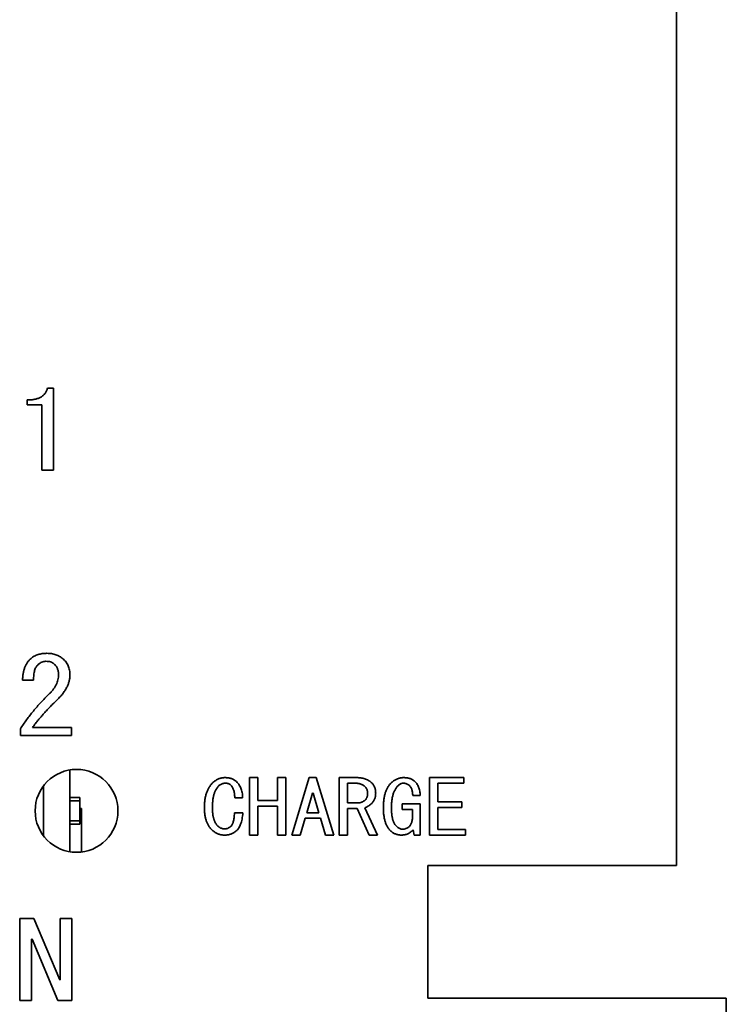
# Paper-space layout '外形図（ＨＢ）' of a CAD drawing. Units: millimetres. Extents: x 28 to 578, y 11 to 398.
# Drawn here: x 265 to 286, y 231 to 260 of the extents above; entities that cross this region are included whole.
import ezdxf

# ---------------------------------------------------------------- set-up
doc = ezdxf.new("R2010")
doc.units = ezdxf.units.MM

psp = doc.layouts.new('外形図（ＨＢ）')

# ---------------------------------------------------------------- linework, layer by layer
at = {"color": 7, "linetype": 'Continuous', "lineweight": 35}
for p, q in [((284.608, 271.907), (284.608, 234.907)), ((265.631, 249.311), (265.812, 249.311)), ((265.812, 249.311), (265.812, 246.833)), ((265.013, 248.805), (265.013, 248.955)), ((265.456, 248.805), (265.013, 248.805)), ((265.456, 246.833), (265.456, 248.805)), ((265.812, 246.833), (265.456, 246.833)), ((265.209, 240.497), (264.878, 240.497)), ((264.818, 238.833), (264.818, 239.035)), ((265.179, 239.074), (266.354, 239.074)), ((266.354, 239.074), (266.354, 238.833)), ((266.354, 238.833), (264.818, 238.833)), ((266.308, 237.79), (266.308, 235.323)), ((271.728, 235.825), (271.728, 237.56)), ((271.728, 237.56), (271.977, 237.56)), ((271.977, 237.56), (271.977, 236.865)), ((272.572, 236.865), (272.572, 237.56)), ((272.572, 237.56), (272.821, 237.56)), ((272.821, 237.56), (272.821, 235.825)), ((273, 235.825), (273.528, 237.56)), ((273.528, 237.56), (273.739, 237.56)), ((273.739, 237.56), (274.266, 235.825)), ((274.428, 237.56), (274.962, 237.56)), ((274.428, 235.825), (274.428, 237.56)), ((277.159, 235.825), (277.159, 237.56)), ((277.159, 237.56), (278.189, 237.56)), ((278.189, 237.56), (278.189, 237.391)), ((265.508, 237.307), (265.508, 235.807)), ((274.909, 237.391), (274.677, 237.391)), ((274.677, 237.391), (274.677, 236.794)), ((278.189, 237.391), (277.409, 237.391)), ((277.409, 237.391), (277.409, 236.83)), ((266.608, 236.957), (266.308, 236.957)), ((266.608, 236.857), (266.308, 236.857)), ((266.608, 236.857), (266.608, 236.957)), ((271.513, 236.954), (271.281, 236.954)), ((271.977, 236.865), (272.572, 236.865)), ((273.623, 237.088), (273.454, 236.501)), ((273.644, 237.088), (273.623, 237.088)), ((273.812, 236.501), (273.644, 237.088)), ((276.871, 237.017), (276.649, 237.017)), ((277.409, 236.83), (278.126, 236.83)), ((278.126, 236.83), (278.126, 236.661)), ((266.608, 236.432), (266.608, 236.682)), ((266.608, 236.632), (266.658, 236.632)), ((266.658, 235.316), (266.658, 236.632)), ((272.572, 236.697), (271.977, 236.697)), ((271.977, 236.697), (271.977, 235.825)), ((272.572, 235.825), (272.572, 236.697)), ((274.677, 236.794), (274.983, 236.794)), ((274.972, 236.626), (274.677, 236.626)), ((274.677, 236.626), (274.677, 235.825)), ((275.331, 235.825), (274.972, 236.626)), ((275.205, 236.652), (275.584, 235.825)), ((276.333, 236.768), (276.871, 236.768)), ((276.333, 236.599), (276.333, 236.768)), ((276.646, 236.599), (276.333, 236.599)), ((276.646, 236.429), (276.646, 236.599)), ((276.871, 236.768), (276.871, 235.825)), ((278.126, 236.661), (277.409, 236.661)), ((277.409, 236.661), (277.409, 235.993)), ((266.308, 236.257), (266.608, 236.257)), ((266.608, 236.157), (266.608, 236.257)), ((271.271, 236.492), (271.524, 236.492)), ((273.401, 236.332), (273.253, 235.825)), ((273.865, 236.332), (273.401, 236.332)), ((273.454, 236.501), (273.812, 236.501)), ((274.013, 235.825), (273.865, 236.332)), ((266.308, 236.157), (266.608, 236.157)), ((276.692, 235.825), (276.66, 235.985)), ((277.409, 235.993), (278.242, 235.993)), ((278.242, 235.993), (278.242, 235.825)), ((271.977, 235.825), (271.728, 235.825)), ((272.821, 235.825), (272.572, 235.825)), ((273.253, 235.825), (273, 235.825)), ((274.266, 235.825), (274.013, 235.825)), ((274.677, 235.825), (274.428, 235.825)), ((275.584, 235.825), (275.331, 235.825)), ((276.871, 235.825), (276.692, 235.825)), ((278.242, 235.825), (277.159, 235.825)), ((277.108, 234.907), (277.108, 230.907)), ((284.608, 234.907), (277.108, 234.907)), ((264.793, 230.833), (264.793, 233.311)), ((264.793, 233.311), (265.224, 233.311)), ((265.224, 233.311), (266.008, 231.455)), ((266.013, 233.311), (266.369, 233.311)), ((266.013, 231.455), (266.013, 233.311)), ((266.369, 233.311), (266.369, 230.833)), ((265.164, 232.688), (265.149, 232.688)), ((265.149, 232.688), (265.149, 230.833)), ((265.948, 230.833), (265.164, 232.688)), ((266.008, 231.455), (266.013, 231.455)), ((277.108, 230.907), (286.108, 230.907)), ((286.108, 230.907), (286.108, 207.907)), ((265.149, 230.833), (264.793, 230.833)), ((266.369, 230.833), (265.948, 230.833))]:
    psp.add_line(p, q, dxfattribs=at)
psp.add_circle((266.508, 236.557), 1.25, dxfattribs=at)
for points, knots in [([(265.013, 248.955), (265.035, 248.955), (265.077, 248.956), (265.137, 248.96), (265.195, 248.967), (265.249, 248.976), (265.3, 248.989), (265.347, 249.004), (265.391, 249.023), (265.431, 249.043), (265.468, 249.067), (265.502, 249.093), (265.532, 249.123), (265.559, 249.154), (265.582, 249.19), (265.603, 249.227), (265.619, 249.268), (265.627, 249.296), (265.631, 249.311)], [0, 0, 0, 0, 0.0826395, 0.161803, 0.2358727, 0.3067834, 0.3738229, 0.438186, 0.49889, 0.5575755, 0.6138599, 0.669272, 0.7229693, 0.7768724, 0.8307891, 0.8859643, 0.9415792, 1, 1, 1, 1]), ([(265.134, 241.158), (265.149, 241.171), (265.18, 241.195), (265.232, 241.226), (265.287, 241.252), (265.345, 241.274), (265.408, 241.29), (265.474, 241.303), (265.544, 241.309), (265.592, 241.31), (265.616, 241.311)], [0, 0, 0, 0, 0.114538, 0.229958, 0.347028, 0.467634, 0.592165, 0.722016, 0.857669, 1, 1, 1, 1]), ([(265.616, 241.311), (265.639, 241.31), (265.686, 241.31), (265.753, 241.301), (265.818, 241.289), (265.88, 241.27), (265.939, 241.247), (265.995, 241.219), (266.049, 241.185), (266.082, 241.159), (266.098, 241.146)], [0, 0, 0, 0, 0.134828, 0.265064, 0.391347, 0.514959, 0.636381, 0.756907, 0.878084, 1, 1, 1, 1]), ([(264.878, 240.497), (264.88, 240.534), (264.884, 240.605), (264.898, 240.708), (264.919, 240.803), (264.947, 240.89), (264.983, 240.969), (265.026, 241.041), (265.075, 241.105), (265.115, 241.141), (265.134, 241.158)], [0, 0, 0, 0, 0.151914, 0.2932, 0.426186, 0.551007, 0.669343, 0.782163, 0.892357, 1, 1, 1, 1]), ([(265.586, 241.069), (265.566, 241.068), (265.524, 241.066), (265.463, 241.045), (265.402, 241.013), (265.365, 240.983), (265.345, 240.968)], [0, 0, 0, 0, 0.226934, 0.464007, 0.718839, 1, 1, 1, 1]), ([(265.827, 240.993), (265.811, 241.005), (265.779, 241.029), (265.721, 241.053), (265.656, 241.067), (265.61, 241.068), (265.586, 241.069)], [0, 0, 0, 0, 0.229827, 0.4678, 0.721983, 1, 1, 1, 1]), ([(265.963, 240.662), (265.962, 240.68), (265.962, 240.714), (265.955, 240.763), (265.945, 240.81), (265.93, 240.853), (265.911, 240.893), (265.887, 240.93), (265.86, 240.964), (265.838, 240.983), (265.827, 240.993)], [0, 0, 0, 0, 0.141556, 0.276558, 0.404563, 0.5275, 0.646072, 0.76415, 0.88099, 1, 1, 1, 1]), ([(266.098, 241.146), (266.115, 241.13), (266.149, 241.1), (266.191, 241.049), (266.228, 240.993), (266.258, 240.933), (266.281, 240.868), (266.297, 240.799), (266.307, 240.726), (266.309, 240.676), (266.309, 240.65)], [0, 0, 0, 0, 0.121951, 0.241941, 0.360302, 0.480102, 0.603056, 0.729107, 0.861286, 1, 1, 1, 1]), ([(265.345, 240.968), (265.334, 240.957), (265.311, 240.935), (265.284, 240.895), (265.261, 240.847), (265.241, 240.791), (265.227, 240.728), (265.217, 240.658), (265.211, 240.58), (265.21, 240.526), (265.209, 240.497)], [0, 0, 0, 0, 0.089978, 0.186779, 0.290961, 0.406947, 0.53471, 0.675757, 0.830601, 1, 1, 1, 1]), ([(265.676, 240.078), (265.699, 240.101), (265.744, 240.145), (265.802, 240.217), (265.852, 240.289), (265.892, 240.363), (265.924, 240.436), (265.946, 240.511), (265.96, 240.586), (265.962, 240.637), (265.963, 240.662)], [0, 0, 0, 0, 0.145319, 0.282362, 0.412936, 0.537327, 0.656794, 0.772113, 0.886534, 1, 1, 1, 1]), ([(266.309, 240.65), (266.308, 240.619), (266.306, 240.556), (266.285, 240.462), (266.254, 240.367), (266.208, 240.272), (266.151, 240.176), (266.08, 240.079), (265.997, 239.981), (265.935, 239.919), (265.902, 239.887)], [0, 0, 0, 0, 0.104726, 0.2119833, 0.3238682, 0.4417977, 0.5676129, 0.7020442, 0.8458286, 1, 1, 1, 1]), ([(264.818, 239.035), (264.847, 239.081), (264.906, 239.172), (265.001, 239.307), (265.101, 239.439), (265.205, 239.571), (265.316, 239.7), (265.43, 239.828), (265.551, 239.954), (265.634, 240.036), (265.676, 240.078)], [0, 0, 0, 0, 0.120292, 0.241389, 0.364094, 0.48783, 0.613416, 0.740505, 0.869409, 1, 1, 1, 1]), ([(265.902, 239.887), (265.867, 239.852), (265.796, 239.784), (265.694, 239.68), (265.597, 239.577), (265.503, 239.475), (265.416, 239.374), (265.332, 239.273), (265.253, 239.174), (265.204, 239.107), (265.179, 239.074)], [0, 0, 0, 0, 0.137157, 0.270644, 0.400819, 0.527105, 0.650522, 0.770155, 0.886735, 1, 1, 1, 1]), ([(270.364, 236.643), (270.364, 236.666), (270.364, 236.71), (270.368, 236.775), (270.373, 236.838), (270.381, 236.899), (270.391, 236.957), (270.404, 237.012), (270.417, 237.066), (270.434, 237.116), (270.453, 237.165), (270.475, 237.211), (270.497, 237.254), (270.524, 237.295), (270.551, 237.334), (270.582, 237.37), (270.613, 237.404), (270.637, 237.425), (270.649, 237.435)], [0, 0, 0, 0, 0.078125, 0.153325, 0.226008, 0.295997, 0.363701, 0.429387, 0.49258, 0.554097, 0.613532, 0.67172, 0.728379, 0.78393, 0.838548, 0.892928, 0.946305, 1, 1, 1, 1]), ([(270.649, 237.435), (270.661, 237.445), (270.685, 237.465), (270.725, 237.49), (270.765, 237.511), (270.806, 237.529), (270.85, 237.543), (270.894, 237.552), (270.94, 237.558), (270.97, 237.559), (270.986, 237.56)], [0, 0, 0, 0, 0.129709, 0.255588, 0.379564, 0.502508, 0.62476, 0.74772, 0.872534, 1, 1, 1, 1]), ([(270.986, 237.56), (271.002, 237.559), (271.034, 237.559), (271.08, 237.554), (271.124, 237.546), (271.165, 237.536), (271.203, 237.522), (271.239, 237.505), (271.273, 237.486), (271.292, 237.47), (271.302, 237.462)], [0, 0, 0, 0, 0.144351, 0.281503, 0.412114, 0.536948, 0.657207, 0.773632, 0.887312, 1, 1, 1, 1]), ([(271.302, 237.462), (271.32, 237.446), (271.355, 237.415), (271.399, 237.361), (271.437, 237.303), (271.467, 237.242), (271.49, 237.176), (271.506, 237.106), (271.514, 237.031), (271.514, 236.981), (271.513, 236.954)], [0, 0, 0, 0, 0.124806, 0.246342, 0.365869, 0.485646, 0.607479, 0.732522, 0.862898, 1, 1, 1, 1]), ([(274.962, 237.56), (274.983, 237.559), (275.026, 237.558), (275.087, 237.552), (275.146, 237.54), (275.202, 237.525), (275.255, 237.505), (275.304, 237.48), (275.351, 237.451), (275.38, 237.429), (275.394, 237.417)], [0, 0, 0, 0, 0.139034, 0.271651, 0.400117, 0.523786, 0.645175, 0.763747, 0.882174, 1, 1, 1, 1]), ([(275.394, 237.417), (275.405, 237.407), (275.427, 237.388), (275.455, 237.354), (275.479, 237.317), (275.498, 237.277), (275.513, 237.234), (275.524, 237.188), (275.531, 237.139), (275.531, 237.105), (275.531, 237.088)], [0, 0, 0, 0, 0.120108, 0.238178, 0.3564, 0.475493, 0.598712, 0.726164, 0.859611, 1, 1, 1, 1]), ([(275.763, 236.652), (275.764, 236.674), (275.764, 236.719), (275.767, 236.784), (275.772, 236.847), (275.78, 236.907), (275.788, 236.964), (275.8, 237.019), (275.813, 237.071), (275.829, 237.121), (275.846, 237.168), (275.866, 237.213), (275.887, 237.255), (275.911, 237.294), (275.937, 237.331), (275.965, 237.365), (275.995, 237.398), (276.016, 237.417), (276.027, 237.426)], [0, 0, 0, 0, 0.080072, 0.1575, 0.231936, 0.303535, 0.372365, 0.438622, 0.502655, 0.564047, 0.623608, 0.681306, 0.737373, 0.791694, 0.844998, 0.897456, 0.948849, 1, 1, 1, 1]), ([(276.027, 237.426), (276.04, 237.437), (276.066, 237.458), (276.108, 237.485), (276.15, 237.508), (276.193, 237.527), (276.237, 237.541), (276.282, 237.552), (276.328, 237.558), (276.36, 237.559), (276.375, 237.56)], [0, 0, 0, 0, 0.133842, 0.26252, 0.388801, 0.511668, 0.63375, 0.754684, 0.876977, 1, 1, 1, 1]), ([(276.375, 237.56), (276.391, 237.559), (276.423, 237.559), (276.469, 237.554), (276.513, 237.546), (276.554, 237.536), (276.592, 237.522), (276.628, 237.505), (276.662, 237.486), (276.682, 237.47), (276.692, 237.462)], [0, 0, 0, 0, 0.144351, 0.281503, 0.412114, 0.536948, 0.657207, 0.773632, 0.887312, 1, 1, 1, 1]), ([(276.692, 237.462), (276.706, 237.449), (276.735, 237.423), (276.771, 237.378), (276.802, 237.329), (276.827, 237.275), (276.847, 237.217), (276.861, 237.154), (276.87, 237.087), (276.87, 237.04), (276.871, 237.017)], [0, 0, 0, 0, 0.117051, 0.232773, 0.349847, 0.468759, 0.591698, 0.720359, 0.856362, 1, 1, 1, 1]), ([(270.817, 237.328), (270.809, 237.321), (270.791, 237.305), (270.767, 237.279), (270.745, 237.25), (270.724, 237.22), (270.706, 237.186), (270.688, 237.151), (270.673, 237.112), (270.658, 237.072), (270.647, 237.029), (270.635, 236.984), (270.627, 236.936), (270.619, 236.885), (270.614, 236.833), (270.609, 236.778), (270.607, 236.72), (270.607, 236.681), (270.606, 236.661)], [0, 0, 0, 0, 0.047863, 0.097017, 0.146836, 0.198168, 0.251166, 0.306142, 0.362914, 0.422458, 0.484664, 0.549061, 0.616462, 0.687165, 0.760238, 0.83724, 0.916819, 1, 1, 1, 1]), ([(270.986, 237.39), (270.971, 237.39), (270.94, 237.388), (270.896, 237.376), (270.854, 237.357), (270.83, 237.338), (270.817, 237.328)], [0, 0, 0, 0, 0.2522539, 0.4974131, 0.7439356, 1, 1, 1, 1]), ([(271.155, 237.337), (271.144, 237.345), (271.121, 237.362), (271.08, 237.379), (271.035, 237.389), (271.003, 237.39), (270.986, 237.39)], [0, 0, 0, 0, 0.2298269, 0.4677998, 0.7219828, 1, 1, 1, 1]), ([(271.281, 236.954), (271.28, 236.977), (271.278, 237.021), (271.27, 237.084), (271.26, 237.14), (271.246, 237.191), (271.228, 237.237), (271.207, 237.276), (271.184, 237.31), (271.164, 237.328), (271.155, 237.337)], [0, 0, 0, 0, 0.1652, 0.317639, 0.456352, 0.583705, 0.700706, 0.807249, 0.906508, 1, 1, 1, 1]), ([(275.194, 237.301), (275.185, 237.309), (275.167, 237.323), (275.137, 237.341), (275.105, 237.357), (275.07, 237.369), (275.033, 237.379), (274.994, 237.386), (274.952, 237.391), (274.924, 237.391), (274.909, 237.391)], [0, 0, 0, 0, 0.11329, 0.228222, 0.34473, 0.46543, 0.589716, 0.720331, 0.856174, 1, 1, 1, 1]), ([(275.289, 237.088), (275.289, 237.099), (275.288, 237.12), (275.283, 237.151), (275.276, 237.181), (275.266, 237.208), (275.253, 237.234), (275.236, 237.258), (275.217, 237.282), (275.202, 237.295), (275.194, 237.301)], [0, 0, 0, 0, 0.135047, 0.263235, 0.388194, 0.510713, 0.630191, 0.750792, 0.873652, 1, 1, 1, 1]), ([(276.238, 237.346), (276.229, 237.338), (276.21, 237.321), (276.183, 237.292), (276.159, 237.262), (276.136, 237.229), (276.115, 237.194), (276.096, 237.156), (276.079, 237.116), (276.063, 237.074), (276.05, 237.03), (276.038, 236.983), (276.028, 236.933), (276.02, 236.882), (276.014, 236.828), (276.009, 236.771), (276.007, 236.712), (276.006, 236.672), (276.006, 236.652)], [0, 0, 0, 0, 0.0503684, 0.1013313, 0.1528799, 0.2055659, 0.2597785, 0.3156225, 0.3727223, 0.4322556, 0.4942731, 0.5582319, 0.6250191, 0.693998, 0.7660796, 0.8409883, 0.9192181, 1, 1, 1, 1]), ([(276.375, 237.39), (276.362, 237.39), (276.336, 237.389), (276.299, 237.38), (276.266, 237.367), (276.247, 237.353), (276.238, 237.346)], [0, 0, 0, 0, 0.274003, 0.527318, 0.766268, 1, 1, 1, 1]), ([(276.544, 237.328), (276.531, 237.338), (276.507, 237.357), (276.465, 237.376), (276.421, 237.388), (276.391, 237.39), (276.375, 237.39)], [0, 0, 0, 0, 0.256064, 0.502587, 0.747746, 1, 1, 1, 1]), ([(276.649, 237.017), (276.648, 237.035), (276.646, 237.071), (276.64, 237.122), (276.63, 237.168), (276.619, 237.209), (276.604, 237.246), (276.587, 237.278), (276.567, 237.306), (276.552, 237.321), (276.544, 237.328)], [0, 0, 0, 0, 0.164511, 0.316193, 0.455645, 0.582701, 0.699326, 0.806826, 0.90607, 1, 1, 1, 1]), ([(266.608, 236.857), (266.608, 236.855), (266.608, 236.851), (266.608, 236.824), (266.608, 236.792), (266.608, 236.761), (266.608, 236.724), (266.608, 236.695), (266.608, 236.682)], [0, 0, 0, 0, 0.255181, 0.498193, 0.625318, 0.748735, 0.876423, 1, 1, 1, 1]), ([(274.983, 236.794), (274.993, 236.795), (275.014, 236.795), (275.044, 236.799), (275.074, 236.805), (275.102, 236.814), (275.129, 236.825), (275.155, 236.839), (275.181, 236.855), (275.197, 236.868), (275.205, 236.874)], [0, 0, 0, 0, 0.130254, 0.255821, 0.380488, 0.502662, 0.625532, 0.748097, 0.873125, 1, 1, 1, 1]), ([(275.205, 236.874), (275.211, 236.88), (275.225, 236.893), (275.242, 236.914), (275.257, 236.938), (275.268, 236.963), (275.278, 236.991), (275.284, 237.022), (275.288, 237.054), (275.289, 237.076), (275.289, 237.088)], [0, 0, 0, 0, 0.114928, 0.230524, 0.345343, 0.464642, 0.587604, 0.718349, 0.85408, 1, 1, 1, 1]), ([(275.531, 237.088), (275.531, 237.072), (275.531, 237.041), (275.523, 236.995), (275.513, 236.951), (275.498, 236.91), (275.479, 236.87), (275.455, 236.834), (275.427, 236.799), (275.405, 236.778), (275.394, 236.768)], [0, 0, 0, 0, 0.133088, 0.260966, 0.385525, 0.507674, 0.628253, 0.749587, 0.872901, 1, 1, 1, 1]), ([(270.627, 235.949), (270.617, 235.958), (270.595, 235.977), (270.566, 236.008), (270.537, 236.041), (270.512, 236.076), (270.488, 236.112), (270.467, 236.151), (270.446, 236.191), (270.429, 236.234), (270.414, 236.278), (270.401, 236.325), (270.389, 236.373), (270.38, 236.423), (270.372, 236.475), (270.368, 236.53), (270.364, 236.586), (270.364, 236.624), (270.364, 236.643)], [0, 0, 0, 0, 0.055969, 0.11187, 0.167918, 0.224103, 0.280935, 0.338426, 0.396826, 0.456731, 0.518134, 0.580676, 0.645166, 0.711978, 0.780501, 0.85124, 0.924389, 1, 1, 1, 1]), ([(270.606, 236.661), (270.606, 236.643), (270.607, 236.609), (270.609, 236.559), (270.612, 236.511), (270.617, 236.465), (270.623, 236.421), (270.632, 236.38), (270.64, 236.34), (270.651, 236.303), (270.663, 236.268), (270.676, 236.235), (270.691, 236.204), (270.707, 236.176), (270.724, 236.149), (270.743, 236.125), (270.763, 236.102), (270.778, 236.089), (270.786, 236.082)], [0, 0, 0, 0, 0.084017, 0.164415, 0.241737, 0.315607, 0.38607, 0.453842, 0.518831, 0.580885, 0.640034, 0.697139, 0.7515, 0.804257, 0.854961, 0.904639, 0.952514, 1, 1, 1, 1]), ([(275.394, 236.768), (275.379, 236.754), (275.349, 236.727), (275.301, 236.694), (275.254, 236.668), (275.221, 236.657), (275.205, 236.652)], [0, 0, 0, 0, 0.278246, 0.535828, 0.775057, 1, 1, 1, 1]), ([(276.006, 235.931), (275.996, 235.94), (275.976, 235.957), (275.949, 235.987), (275.923, 236.019), (275.899, 236.053), (275.877, 236.09), (275.858, 236.129), (275.84, 236.17), (275.823, 236.214), (275.809, 236.26), (275.797, 236.309), (275.787, 236.36), (275.778, 236.414), (275.772, 236.47), (275.767, 236.528), (275.764, 236.589), (275.764, 236.631), (275.763, 236.652)], [0, 0, 0, 0, 0.050556, 0.101681, 0.153645, 0.206784, 0.260676, 0.316663, 0.374035, 0.43358, 0.495508, 0.559189, 0.62609, 0.695018, 0.766928, 0.841519, 0.91933, 1, 1, 1, 1]), ([(276.006, 236.652), (276.006, 236.634), (276.006, 236.599), (276.008, 236.548), (276.012, 236.499), (276.016, 236.453), (276.022, 236.409), (276.029, 236.367), (276.038, 236.327), (276.048, 236.29), (276.059, 236.255), (276.071, 236.222), (276.085, 236.191), (276.1, 236.163), (276.117, 236.137), (276.135, 236.114), (276.154, 236.092), (276.168, 236.08), (276.175, 236.074)], [0, 0, 0, 0, 0.086128, 0.16859, 0.247449, 0.322775, 0.394651, 0.463172, 0.528446, 0.590599, 0.649778, 0.706648, 0.760412, 0.811792, 0.861495, 0.908916, 0.955227, 1, 1, 1, 1]), ([(266.608, 236.432), (266.608, 236.418), (266.608, 236.39), (266.608, 236.353), (266.608, 236.321), (266.608, 236.289), (266.608, 236.262), (266.608, 236.258), (266.608, 236.257)], [0, 0, 0, 0, 0.120744, 0.250544, 0.368344, 0.501214, 0.750443, 1, 1, 1, 1]), ([(271.155, 236.082), (271.164, 236.091), (271.182, 236.108), (271.203, 236.143), (271.222, 236.183), (271.238, 236.231), (271.251, 236.286), (271.26, 236.348), (271.268, 236.418), (271.27, 236.466), (271.271, 236.492)], [0, 0, 0, 0, 0.08238, 0.173647, 0.275832, 0.39137, 0.520535, 0.664546, 0.82427, 1, 1, 1, 1]), ([(271.524, 236.492), (271.521, 236.46), (271.516, 236.398), (271.501, 236.31), (271.483, 236.229), (271.46, 236.157), (271.433, 236.093), (271.401, 236.037), (271.366, 235.988), (271.337, 235.962), (271.324, 235.949)], [0, 0, 0, 0, 0.163221, 0.313688, 0.451808, 0.579122, 0.696236, 0.804312, 0.904846, 1, 1, 1, 1]), ([(276.533, 236.074), (276.542, 236.083), (276.561, 236.102), (276.584, 236.136), (276.603, 236.174), (276.619, 236.217), (276.632, 236.264), (276.64, 236.315), (276.646, 236.371), (276.646, 236.409), (276.646, 236.429)], [0, 0, 0, 0, 0.102179, 0.207758, 0.318806, 0.436257, 0.562551, 0.697726, 0.843574, 1, 1, 1, 1]), ([(270.975, 235.825), (270.959, 235.825), (270.927, 235.826), (270.879, 235.832), (270.833, 235.842), (270.788, 235.855), (270.745, 235.873), (270.704, 235.894), (270.665, 235.919), (270.64, 235.939), (270.627, 235.949)], [0, 0, 0, 0, 0.130274, 0.25792, 0.381966, 0.505223, 0.627059, 0.750143, 0.873495, 1, 1, 1, 1]), ([(270.786, 236.082), (270.8, 236.072), (270.828, 236.05), (270.875, 236.028), (270.924, 236.014), (270.958, 236.012), (270.975, 236.011)], [0, 0, 0, 0, 0.258194, 0.506176, 0.750446, 1, 1, 1, 1]), ([(270.975, 236.011), (270.991, 236.012), (271.023, 236.014), (271.069, 236.028), (271.114, 236.051), (271.141, 236.072), (271.155, 236.082)], [0, 0, 0, 0, 0.238985, 0.479632, 0.731309, 1, 1, 1, 1]), ([(271.324, 235.949), (271.311, 235.939), (271.287, 235.919), (271.247, 235.895), (271.206, 235.873), (271.163, 235.855), (271.118, 235.842), (271.072, 235.832), (271.024, 235.826), (270.992, 235.825), (270.975, 235.825)], [0, 0, 0, 0, 0.125799, 0.249876, 0.372172, 0.494804, 0.617212, 0.742101, 0.868867, 1, 1, 1, 1]), ([(276.312, 235.825), (276.297, 235.825), (276.268, 235.826), (276.226, 235.831), (276.185, 235.839), (276.146, 235.851), (276.108, 235.866), (276.072, 235.884), (276.038, 235.906), (276.017, 235.923), (276.006, 235.931)], [0, 0, 0, 0, 0.132688, 0.262161, 0.387294, 0.511241, 0.632501, 0.754219, 0.876177, 1, 1, 1, 1]), ([(276.175, 236.074), (276.189, 236.063), (276.215, 236.042), (276.257, 236.019), (276.3, 236.005), (276.329, 236.003), (276.343, 236.002)], [0, 0, 0, 0, 0.280274, 0.536075, 0.772751, 1, 1, 1, 1]), ([(276.66, 235.985), (276.648, 235.972), (276.623, 235.947), (276.584, 235.914), (276.543, 235.887), (276.5, 235.864), (276.455, 235.847), (276.409, 235.834), (276.361, 235.827), (276.328, 235.826), (276.312, 235.825)], [0, 0, 0, 0, 0.134091, 0.264049, 0.3887, 0.511259, 0.631639, 0.752824, 0.874515, 1, 1, 1, 1]), ([(276.343, 236.002), (276.361, 236.003), (276.395, 236.005), (276.444, 236.019), (276.491, 236.041), (276.519, 236.063), (276.533, 236.074)], [0, 0, 0, 0, 0.249554, 0.493824, 0.741806, 1, 1, 1, 1])]:
    psp.add_open_spline(points, degree=3, knots=knots, dxfattribs=at)

doc.saveas('drawing.dxf')
